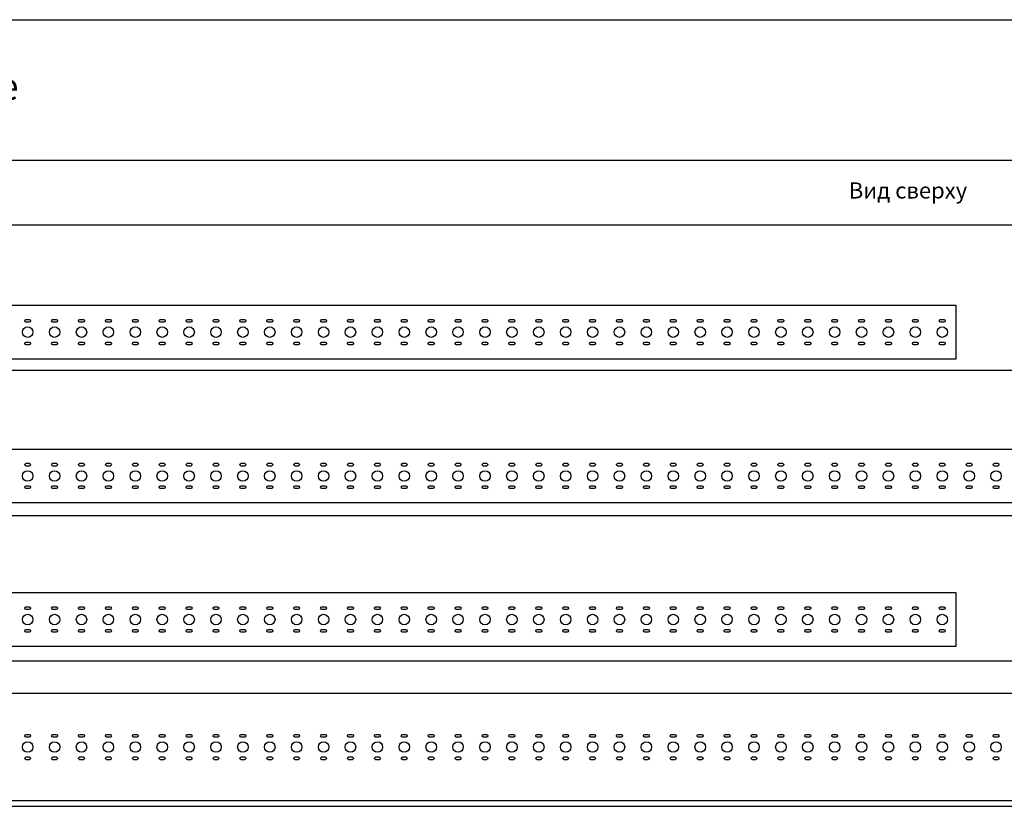
# Model space of a CAD drawing. Units: inches. Extents: x -43874 to 86536, y -5037 to 12624.
# Drawn here: x -38175 to -36345, y 11163 to 12624 of the extents above; entities that cross this region are included whole.
import ezdxf
from ezdxf.enums import TextEntityAlignment as Align

# ---------------------------------------------------------------- set-up
doc = ezdxf.new("R2010")
doc.units = ezdxf.units.IN
doc.header["$MEASUREMENT"] = 0
doc.set_wipeout_variables(frame=1)
doc.layers.get('0').update_dxf_attribs({"plot": 0})
doc.layers.add('_Vergokan_0', color=7, linetype='Continuous', lineweight=30)
doc.layers.add('_Vergokan_0 @ 1', color=7, linetype='Continuous', lineweight=30)
doc.layers.add('_Vergokan_text', color=7, linetype='Continuous')
doc.styles.add('Vergokan', font='simplex.shx', dxfattribs={"width": 0.8, "oblique": 10})

# ---------------------------------------------------------------- blocks, each defined once
blk = doc.blocks.new('*U304')
at = {"layer": '_Vergokan_text', "style": 'Vergokan', "oblique": 10, "width": 0.8, "flags": 8}
blk.add_attdef('АРТИКУЛ', text='', height=30, dxfattribs=at).set_placement((-263.1, 129.7), align=Align.BOTTOM_CENTER)
at = {"color": 0, "lineweight": -2}
blk.add_wipeout([(0, 50), (3000, 50), (3000, -50), (0, -50)], dxfattribs=at).dxf.layer = '_Vergokan_0'
at = {"layer": '_Vergokan_0', "color": 0, "lineweight": -2}
blk.add_lwpolyline([(0, 50), (3000, 50), (3000, -50), (0, -50)], close=True, dxfattribs=at)
for points in [[(1278, 18.5), (1272, 18.5, -1), (1272, 23.5), (1278, 23.5, -1)], [(1328, 18.5), (1322, 18.5, -1), (1322, 23.5), (1328, 23.5, -1)], [(1378, 18.5), (1372, 18.5, -1), (1372, 23.5), (1378, 23.5, -1)], [(1428, 18.5), (1422, 18.5, -1), (1422, 23.5), (1428, 23.5, -1)], [(1478, 18.5), (1472, 18.5, -1), (1472, 23.5), (1478, 23.5, -1)], [(1528, 18.5), (1522, 18.5, -1), (1522, 23.5), (1528, 23.5, -1)], [(1578, 18.5), (1572, 18.5, -1), (1572, 23.5), (1578, 23.5, -1)], [(1628, 18.5), (1622, 18.5, -1), (1622, 23.5), (1628, 23.5, -1)], [(1678, 18.5), (1672, 18.5, -1), (1672, 23.5), (1678, 23.5, -1)], [(1728, 18.5), (1722, 18.5, -1), (1722, 23.5), (1728, 23.5, -1)], [(1778, 18.5), (1772, 18.5, -1), (1772, 23.5), (1778, 23.5, -1)], [(1828, 18.5), (1822, 18.5, -1), (1822, 23.5), (1828, 23.5, -1)], [(1878, 18.5), (1872, 18.5, -1), (1872, 23.5), (1878, 23.5, -1)], [(1928, 18.5), (1922, 18.5, -1), (1922, 23.5), (1928, 23.5, -1)], [(1978, 18.5), (1972, 18.5, -1), (1972, 23.5), (1978, 23.5, -1)], [(2028, 18.5), (2022, 18.5, -1), (2022, 23.5), (2028, 23.5, -1)], [(2078, 18.5), (2072, 18.5, -1), (2072, 23.5), (2078, 23.5, -1)], [(2128, 18.5), (2122, 18.5, -1), (2122, 23.5), (2128, 23.5, -1)], [(2178, 18.5), (2172, 18.5, -1), (2172, 23.5), (2178, 23.5, -1)], [(2228, 18.5), (2222, 18.5, -1), (2222, 23.5), (2228, 23.5, -1)], [(2278, 18.5), (2272, 18.5, -1), (2272, 23.5), (2278, 23.5, -1)], [(2328, 18.5), (2322, 18.5, -1), (2322, 23.5), (2328, 23.5, -1)], [(2378, 18.5), (2372, 18.5, -1), (2372, 23.5), (2378, 23.5, -1)], [(2428, 18.5), (2422, 18.5, -1), (2422, 23.5), (2428, 23.5, -1)], [(2478, 18.5), (2472, 18.5, -1), (2472, 23.5), (2478, 23.5, -1)], [(2528, 18.5), (2522, 18.5, -1), (2522, 23.5), (2528, 23.5, -1)], [(2578, 18.5), (2572, 18.5, -1), (2572, 23.5), (2578, 23.5, -1)], [(2628, 18.5), (2622, 18.5, -1), (2622, 23.5), (2628, 23.5, -1)], [(2678, 18.5), (2672, 18.5, -1), (2672, 23.5), (2678, 23.5, -1)], [(2728, 18.5), (2722, 18.5, -1), (2722, 23.5), (2728, 23.5, -1)], [(2778, 18.5), (2772, 18.5, -1), (2772, 23.5), (2778, 23.5, -1)], [(2828, 18.5), (2822, 18.5, -1), (2822, 23.5), (2828, 23.5, -1)], [(2878, 18.5), (2872, 18.5, -1), (2872, 23.5), (2878, 23.5, -1)], [(2928, 18.5), (2922, 18.5, -1), (2922, 23.5), (2928, 23.5, -1)], [(2978, 18.5), (2972, 18.5, -1), (2972, 23.5), (2978, 23.5, -1)], [(1278, -23.5), (1272, -23.5, -1), (1272, -18.5), (1278, -18.5, -1)], [(1328, -23.5), (1322, -23.5, -1), (1322, -18.5), (1328, -18.5, -1)], [(1378, -23.5), (1372, -23.5, -1), (1372, -18.5), (1378, -18.5, -1)], [(1428, -23.5), (1422, -23.5, -1), (1422, -18.5), (1428, -18.5, -1)], [(1478, -23.5), (1472, -23.5, -1), (1472, -18.5), (1478, -18.5, -1)], [(1528, -23.5), (1522, -23.5, -1), (1522, -18.5), (1528, -18.5, -1)], [(1578, -23.5), (1572, -23.5, -1), (1572, -18.5), (1578, -18.5, -1)], [(1628, -23.5), (1622, -23.5, -1), (1622, -18.5), (1628, -18.5, -1)], [(1678, -23.5), (1672, -23.5, -1), (1672, -18.5), (1678, -18.5, -1)], [(1728, -23.5), (1722, -23.5, -1), (1722, -18.5), (1728, -18.5, -1)], [(1778, -23.5), (1772, -23.5, -1), (1772, -18.5), (1778, -18.5, -1)], [(1828, -23.5), (1822, -23.5, -1), (1822, -18.5), (1828, -18.5, -1)], [(1878, -23.5), (1872, -23.5, -1), (1872, -18.5), (1878, -18.5, -1)], [(1928, -23.5), (1922, -23.5, -1), (1922, -18.5), (1928, -18.5, -1)], [(1978, -23.5), (1972, -23.5, -1), (1972, -18.5), (1978, -18.5, -1)], [(2028, -23.5), (2022, -23.5, -1), (2022, -18.5), (2028, -18.5, -1)], [(2078, -23.5), (2072, -23.5, -1), (2072, -18.5), (2078, -18.5, -1)], [(2128, -23.5), (2122, -23.5, -1), (2122, -18.5), (2128, -18.5, -1)], [(2178, -23.5), (2172, -23.5, -1), (2172, -18.5), (2178, -18.5, -1)], [(2228, -23.5), (2222, -23.5, -1), (2222, -18.5), (2228, -18.5, -1)], [(2278, -23.5), (2272, -23.5, -1), (2272, -18.5), (2278, -18.5, -1)], [(2328, -23.5), (2322, -23.5, -1), (2322, -18.5), (2328, -18.5, -1)], [(2378, -23.5), (2372, -23.5, -1), (2372, -18.5), (2378, -18.5, -1)], [(2428, -23.5), (2422, -23.5, -1), (2422, -18.5), (2428, -18.5, -1)], [(2478, -23.5), (2472, -23.5, -1), (2472, -18.5), (2478, -18.5, -1)], [(2528, -23.5), (2522, -23.5, -1), (2522, -18.5), (2528, -18.5, -1)], [(2578, -23.5), (2572, -23.5, -1), (2572, -18.5), (2578, -18.5, -1)], [(2628, -23.5), (2622, -23.5, -1), (2622, -18.5), (2628, -18.5, -1)], [(2678, -23.5), (2672, -23.5, -1), (2672, -18.5), (2678, -18.5, -1)], [(2728, -23.5), (2722, -23.5, -1), (2722, -18.5), (2728, -18.5, -1)], [(2778, -23.5), (2772, -23.5, -1), (2772, -18.5), (2778, -18.5, -1)], [(2828, -23.5), (2822, -23.5, -1), (2822, -18.5), (2828, -18.5, -1)], [(2878, -23.5), (2872, -23.5, -1), (2872, -18.5), (2878, -18.5, -1)], [(2928, -23.5), (2922, -23.5, -1), (2922, -18.5), (2928, -18.5, -1)], [(2978, -23.5), (2972, -23.5, -1), (2972, -18.5), (2978, -18.5, -1)]]:
    blk.add_lwpolyline(points, format="xyb", close=True, dxfattribs=at)
for centre in [(1275, 0), (1325, 0), (1375, 0), (1425, 0), (1475, 0), (1525, 0), (1575, 0), (1625, 0), (1675, 0), (1725, 0), (1775, 0), (1825, 0), (1875, 0), (1925, 0), (1975, 0), (2025, 0), (2075, 0), (2125, 0), (2175, 0), (2225, 0), (2275, 0), (2325, 0), (2375, 0), (2425, 0), (2475, 0), (2525, 0), (2575, 0), (2625, 0), (2675, 0), (2725, 0), (2775, 0), (2825, 0), (2875, 0), (2925, 0), (2975, 0)]:
    blk.add_circle(centre, 9.75, dxfattribs=at)
at = {"layer": '_Vergokan_text', "style": 'Vergokan', "oblique": 10, "width": 0.8, "flags": 9}
blk.add_attdef('НАИМЕНОВАНИЕ', (0, -50), '', height=0.5, dxfattribs=at)
blk = doc.blocks.new('*U305')
at = {"layer": '_Vergokan_text', "style": 'Vergokan', "oblique": 10, "width": 0.8, "flags": 8}
blk.add_attdef('АРТИКУЛ', text='', height=30, dxfattribs=at).set_placement((-263.1, 137.1), align=Align.BOTTOM_CENTER)
at = {"color": 0, "lineweight": -2}
blk.add_wipeout([(0, 50), (6000, 50), (6000, -50), (0, -50)], dxfattribs=at).dxf.layer = '_Vergokan_0'
at = {"layer": '_Vergokan_0', "color": 0, "lineweight": -2}
blk.add_lwpolyline([(0, 50), (6000, 50), (6000, -50), (0, -50)], close=True, dxfattribs=at)
for points in [[(1278, 18.5), (1272, 18.5, -1), (1272, 23.5), (1278, 23.5, -1)], [(1328, 18.5), (1322, 18.5, -1), (1322, 23.5), (1328, 23.5, -1)], [(1378, 18.5), (1372, 18.5, -1), (1372, 23.5), (1378, 23.5, -1)], [(1428, 18.5), (1422, 18.5, -1), (1422, 23.5), (1428, 23.5, -1)], [(1478, 18.5), (1472, 18.5, -1), (1472, 23.5), (1478, 23.5, -1)], [(1528, 18.5), (1522, 18.5, -1), (1522, 23.5), (1528, 23.5, -1)], [(1578, 18.5), (1572, 18.5, -1), (1572, 23.5), (1578, 23.5, -1)], [(1628, 18.5), (1622, 18.5, -1), (1622, 23.5), (1628, 23.5, -1)], [(1678, 18.5), (1672, 18.5, -1), (1672, 23.5), (1678, 23.5, -1)], [(1728, 18.5), (1722, 18.5, -1), (1722, 23.5), (1728, 23.5, -1)], [(1778, 18.5), (1772, 18.5, -1), (1772, 23.5), (1778, 23.5, -1)], [(1828, 18.5), (1822, 18.5, -1), (1822, 23.5), (1828, 23.5, -1)], [(1878, 18.5), (1872, 18.5, -1), (1872, 23.5), (1878, 23.5, -1)], [(1928, 18.5), (1922, 18.5, -1), (1922, 23.5), (1928, 23.5, -1)], [(1978, 18.5), (1972, 18.5, -1), (1972, 23.5), (1978, 23.5, -1)], [(2028, 18.5), (2022, 18.5, -1), (2022, 23.5), (2028, 23.5, -1)], [(2078, 18.5), (2072, 18.5, -1), (2072, 23.5), (2078, 23.5, -1)], [(2128, 18.5), (2122, 18.5, -1), (2122, 23.5), (2128, 23.5, -1)], [(2178, 18.5), (2172, 18.5, -1), (2172, 23.5), (2178, 23.5, -1)], [(2228, 18.5), (2222, 18.5, -1), (2222, 23.5), (2228, 23.5, -1)], [(2278, 18.5), (2272, 18.5, -1), (2272, 23.5), (2278, 23.5, -1)], [(2328, 18.5), (2322, 18.5, -1), (2322, 23.5), (2328, 23.5, -1)], [(2378, 18.5), (2372, 18.5, -1), (2372, 23.5), (2378, 23.5, -1)], [(2428, 18.5), (2422, 18.5, -1), (2422, 23.5), (2428, 23.5, -1)], [(2478, 18.5), (2472, 18.5, -1), (2472, 23.5), (2478, 23.5, -1)], [(2528, 18.5), (2522, 18.5, -1), (2522, 23.5), (2528, 23.5, -1)], [(2578, 18.5), (2572, 18.5, -1), (2572, 23.5), (2578, 23.5, -1)], [(2628, 18.5), (2622, 18.5, -1), (2622, 23.5), (2628, 23.5, -1)], [(2678, 18.5), (2672, 18.5, -1), (2672, 23.5), (2678, 23.5, -1)], [(2728, 18.5), (2722, 18.5, -1), (2722, 23.5), (2728, 23.5, -1)], [(2778, 18.5), (2772, 18.5, -1), (2772, 23.5), (2778, 23.5, -1)], [(2828, 18.5), (2822, 18.5, -1), (2822, 23.5), (2828, 23.5, -1)], [(2878, 18.5), (2872, 18.5, -1), (2872, 23.5), (2878, 23.5, -1)], [(2928, 18.5), (2922, 18.5, -1), (2922, 23.5), (2928, 23.5, -1)], [(2978, 18.5), (2972, 18.5, -1), (2972, 23.5), (2978, 23.5, -1)], [(3028, 18.5), (3022, 18.5, -1), (3022, 23.5), (3028, 23.5, -1)], [(3078, 18.5), (3072, 18.5, -1), (3072, 23.5), (3078, 23.5, -1)], [(1278, -23.5), (1272, -23.5, -1), (1272, -18.5), (1278, -18.5, -1)], [(1328, -23.5), (1322, -23.5, -1), (1322, -18.5), (1328, -18.5, -1)], [(1378, -23.5), (1372, -23.5, -1), (1372, -18.5), (1378, -18.5, -1)], [(1428, -23.5), (1422, -23.5, -1), (1422, -18.5), (1428, -18.5, -1)], [(1478, -23.5), (1472, -23.5, -1), (1472, -18.5), (1478, -18.5, -1)], [(1528, -23.5), (1522, -23.5, -1), (1522, -18.5), (1528, -18.5, -1)], [(1578, -23.5), (1572, -23.5, -1), (1572, -18.5), (1578, -18.5, -1)], [(1628, -23.5), (1622, -23.5, -1), (1622, -18.5), (1628, -18.5, -1)], [(1678, -23.5), (1672, -23.5, -1), (1672, -18.5), (1678, -18.5, -1)], [(1728, -23.5), (1722, -23.5, -1), (1722, -18.5), (1728, -18.5, -1)], [(1778, -23.5), (1772, -23.5, -1), (1772, -18.5), (1778, -18.5, -1)], [(1828, -23.5), (1822, -23.5, -1), (1822, -18.5), (1828, -18.5, -1)], [(1878, -23.5), (1872, -23.5, -1), (1872, -18.5), (1878, -18.5, -1)], [(1928, -23.5), (1922, -23.5, -1), (1922, -18.5), (1928, -18.5, -1)], [(1978, -23.5), (1972, -23.5, -1), (1972, -18.5), (1978, -18.5, -1)], [(2028, -23.5), (2022, -23.5, -1), (2022, -18.5), (2028, -18.5, -1)], [(2078, -23.5), (2072, -23.5, -1), (2072, -18.5), (2078, -18.5, -1)], [(2128, -23.5), (2122, -23.5, -1), (2122, -18.5), (2128, -18.5, -1)], [(2178, -23.5), (2172, -23.5, -1), (2172, -18.5), (2178, -18.5, -1)], [(2228, -23.5), (2222, -23.5, -1), (2222, -18.5), (2228, -18.5, -1)], [(2278, -23.5), (2272, -23.5, -1), (2272, -18.5), (2278, -18.5, -1)], [(2328, -23.5), (2322, -23.5, -1), (2322, -18.5), (2328, -18.5, -1)], [(2378, -23.5), (2372, -23.5, -1), (2372, -18.5), (2378, -18.5, -1)], [(2428, -23.5), (2422, -23.5, -1), (2422, -18.5), (2428, -18.5, -1)], [(2478, -23.5), (2472, -23.5, -1), (2472, -18.5), (2478, -18.5, -1)], [(2528, -23.5), (2522, -23.5, -1), (2522, -18.5), (2528, -18.5, -1)], [(2578, -23.5), (2572, -23.5, -1), (2572, -18.5), (2578, -18.5, -1)], [(2628, -23.5), (2622, -23.5, -1), (2622, -18.5), (2628, -18.5, -1)], [(2678, -23.5), (2672, -23.5, -1), (2672, -18.5), (2678, -18.5, -1)], [(2728, -23.5), (2722, -23.5, -1), (2722, -18.5), (2728, -18.5, -1)], [(2778, -23.5), (2772, -23.5, -1), (2772, -18.5), (2778, -18.5, -1)], [(2828, -23.5), (2822, -23.5, -1), (2822, -18.5), (2828, -18.5, -1)], [(2878, -23.5), (2872, -23.5, -1), (2872, -18.5), (2878, -18.5, -1)], [(2928, -23.5), (2922, -23.5, -1), (2922, -18.5), (2928, -18.5, -1)], [(2978, -23.5), (2972, -23.5, -1), (2972, -18.5), (2978, -18.5, -1)], [(3028, -23.5), (3022, -23.5, -1), (3022, -18.5), (3028, -18.5, -1)], [(3078, -23.5), (3072, -23.5, -1), (3072, -18.5), (3078, -18.5, -1)]]:
    blk.add_lwpolyline(points, format="xyb", close=True, dxfattribs=at)
for centre in [(1275, 0), (1325, 0), (1375, 0), (1425, 0), (1475, 0), (1525, 0), (1575, 0), (1625, 0), (1675, 0), (1725, 0), (1775, 0), (1825, 0), (1875, 0), (1925, 0), (1975, 0), (2025, 0), (2075, 0), (2125, 0), (2175, 0), (2225, 0), (2275, 0), (2325, 0), (2375, 0), (2425, 0), (2475, 0), (2525, 0), (2575, 0), (2625, 0), (2675, 0), (2725, 0), (2775, 0), (2825, 0), (2875, 0), (2925, 0), (2975, 0), (3025, 0), (3075, 0)]:
    blk.add_circle(centre, 9.75, dxfattribs=at)
at = {"layer": '_Vergokan_text', "style": 'Vergokan', "oblique": 10, "width": 0.8, "flags": 9}
blk.add_attdef('НАИМЕНОВАНИЕ', (0, -50), '', height=0.5, dxfattribs=at)
blk = doc.blocks.new('*U306')
at = {"layer": '_Vergokan_text', "style": 'Vergokan', "oblique": 10, "width": 0.8, "flags": 8}
blk.add_attdef('АРТИКУЛ', text='', height=30, dxfattribs=at).set_placement((-263.1, 144.4), align=Align.CENTER)
at = {"color": 0, "lineweight": -2}
blk.add_wipeout([(0, 50), (3000, 50), (3000, -50), (0, -50)], dxfattribs=at).dxf.layer = '_Vergokan_0'
at = {"layer": '_Vergokan_0', "color": 0, "lineweight": -2}
blk.add_lwpolyline([(0, 50), (3000, 50), (3000, -50), (0, -50)], close=True, dxfattribs=at)
for points in [[(1278, 18.5), (1272, 18.5, -1), (1272, 23.5), (1278, 23.5, -1)], [(1328, 18.5), (1322, 18.5, -1), (1322, 23.5), (1328, 23.5, -1)], [(1378, 18.5), (1372, 18.5, -1), (1372, 23.5), (1378, 23.5, -1)], [(1428, 18.5), (1422, 18.5, -1), (1422, 23.5), (1428, 23.5, -1)], [(1478, 18.5), (1472, 18.5, -1), (1472, 23.5), (1478, 23.5, -1)], [(1528, 18.5), (1522, 18.5, -1), (1522, 23.5), (1528, 23.5, -1)], [(1578, 18.5), (1572, 18.5, -1), (1572, 23.5), (1578, 23.5, -1)], [(1628, 18.5), (1622, 18.5, -1), (1622, 23.5), (1628, 23.5, -1)], [(1678, 18.5), (1672, 18.5, -1), (1672, 23.5), (1678, 23.5, -1)], [(1728, 18.5), (1722, 18.5, -1), (1722, 23.5), (1728, 23.5, -1)], [(1778, 18.5), (1772, 18.5, -1), (1772, 23.5), (1778, 23.5, -1)], [(1828, 18.5), (1822, 18.5, -1), (1822, 23.5), (1828, 23.5, -1)], [(1878, 18.5), (1872, 18.5, -1), (1872, 23.5), (1878, 23.5, -1)], [(1928, 18.5), (1922, 18.5, -1), (1922, 23.5), (1928, 23.5, -1)], [(1978, 18.5), (1972, 18.5, -1), (1972, 23.5), (1978, 23.5, -1)], [(2028, 18.5), (2022, 18.5, -1), (2022, 23.5), (2028, 23.5, -1)], [(2078, 18.5), (2072, 18.5, -1), (2072, 23.5), (2078, 23.5, -1)], [(2128, 18.5), (2122, 18.5, -1), (2122, 23.5), (2128, 23.5, -1)], [(2178, 18.5), (2172, 18.5, -1), (2172, 23.5), (2178, 23.5, -1)], [(2228, 18.5), (2222, 18.5, -1), (2222, 23.5), (2228, 23.5, -1)], [(2278, 18.5), (2272, 18.5, -1), (2272, 23.5), (2278, 23.5, -1)], [(2328, 18.5), (2322, 18.5, -1), (2322, 23.5), (2328, 23.5, -1)], [(2378, 18.5), (2372, 18.5, -1), (2372, 23.5), (2378, 23.5, -1)], [(2428, 18.5), (2422, 18.5, -1), (2422, 23.5), (2428, 23.5, -1)], [(2478, 18.5), (2472, 18.5, -1), (2472, 23.5), (2478, 23.5, -1)], [(2528, 18.5), (2522, 18.5, -1), (2522, 23.5), (2528, 23.5, -1)], [(2578, 18.5), (2572, 18.5, -1), (2572, 23.5), (2578, 23.5, -1)], [(2628, 18.5), (2622, 18.5, -1), (2622, 23.5), (2628, 23.5, -1)], [(2678, 18.5), (2672, 18.5, -1), (2672, 23.5), (2678, 23.5, -1)], [(2728, 18.5), (2722, 18.5, -1), (2722, 23.5), (2728, 23.5, -1)], [(2778, 18.5), (2772, 18.5, -1), (2772, 23.5), (2778, 23.5, -1)], [(2828, 18.5), (2822, 18.5, -1), (2822, 23.5), (2828, 23.5, -1)], [(2878, 18.5), (2872, 18.5, -1), (2872, 23.5), (2878, 23.5, -1)], [(2928, 18.5), (2922, 18.5, -1), (2922, 23.5), (2928, 23.5, -1)], [(2978, 18.5), (2972, 18.5, -1), (2972, 23.5), (2978, 23.5, -1)], [(1278, -23.5), (1272, -23.5, -1), (1272, -18.5), (1278, -18.5, -1)], [(1328, -23.5), (1322, -23.5, -1), (1322, -18.5), (1328, -18.5, -1)], [(1378, -23.5), (1372, -23.5, -1), (1372, -18.5), (1378, -18.5, -1)], [(1428, -23.5), (1422, -23.5, -1), (1422, -18.5), (1428, -18.5, -1)], [(1478, -23.5), (1472, -23.5, -1), (1472, -18.5), (1478, -18.5, -1)], [(1528, -23.5), (1522, -23.5, -1), (1522, -18.5), (1528, -18.5, -1)], [(1578, -23.5), (1572, -23.5, -1), (1572, -18.5), (1578, -18.5, -1)], [(1628, -23.5), (1622, -23.5, -1), (1622, -18.5), (1628, -18.5, -1)], [(1678, -23.5), (1672, -23.5, -1), (1672, -18.5), (1678, -18.5, -1)], [(1728, -23.5), (1722, -23.5, -1), (1722, -18.5), (1728, -18.5, -1)], [(1778, -23.5), (1772, -23.5, -1), (1772, -18.5), (1778, -18.5, -1)], [(1828, -23.5), (1822, -23.5, -1), (1822, -18.5), (1828, -18.5, -1)], [(1878, -23.5), (1872, -23.5, -1), (1872, -18.5), (1878, -18.5, -1)], [(1928, -23.5), (1922, -23.5, -1), (1922, -18.5), (1928, -18.5, -1)], [(1978, -23.5), (1972, -23.5, -1), (1972, -18.5), (1978, -18.5, -1)], [(2028, -23.5), (2022, -23.5, -1), (2022, -18.5), (2028, -18.5, -1)], [(2078, -23.5), (2072, -23.5, -1), (2072, -18.5), (2078, -18.5, -1)], [(2128, -23.5), (2122, -23.5, -1), (2122, -18.5), (2128, -18.5, -1)], [(2178, -23.5), (2172, -23.5, -1), (2172, -18.5), (2178, -18.5, -1)], [(2228, -23.5), (2222, -23.5, -1), (2222, -18.5), (2228, -18.5, -1)], [(2278, -23.5), (2272, -23.5, -1), (2272, -18.5), (2278, -18.5, -1)], [(2328, -23.5), (2322, -23.5, -1), (2322, -18.5), (2328, -18.5, -1)], [(2378, -23.5), (2372, -23.5, -1), (2372, -18.5), (2378, -18.5, -1)], [(2428, -23.5), (2422, -23.5, -1), (2422, -18.5), (2428, -18.5, -1)], [(2478, -23.5), (2472, -23.5, -1), (2472, -18.5), (2478, -18.5, -1)], [(2528, -23.5), (2522, -23.5, -1), (2522, -18.5), (2528, -18.5, -1)], [(2578, -23.5), (2572, -23.5, -1), (2572, -18.5), (2578, -18.5, -1)], [(2628, -23.5), (2622, -23.5, -1), (2622, -18.5), (2628, -18.5, -1)], [(2678, -23.5), (2672, -23.5, -1), (2672, -18.5), (2678, -18.5, -1)], [(2728, -23.5), (2722, -23.5, -1), (2722, -18.5), (2728, -18.5, -1)], [(2778, -23.5), (2772, -23.5, -1), (2772, -18.5), (2778, -18.5, -1)], [(2828, -23.5), (2822, -23.5, -1), (2822, -18.5), (2828, -18.5, -1)], [(2878, -23.5), (2872, -23.5, -1), (2872, -18.5), (2878, -18.5, -1)], [(2928, -23.5), (2922, -23.5, -1), (2922, -18.5), (2928, -18.5, -1)], [(2978, -23.5), (2972, -23.5, -1), (2972, -18.5), (2978, -18.5, -1)]]:
    blk.add_lwpolyline(points, format="xyb", close=True, dxfattribs=at)
for centre in [(1275, 0), (1325, 0), (1375, 0), (1425, 0), (1475, 0), (1525, 0), (1575, 0), (1625, 0), (1675, 0), (1725, 0), (1775, 0), (1825, 0), (1875, 0), (1925, 0), (1975, 0), (2025, 0), (2075, 0), (2125, 0), (2175, 0), (2225, 0), (2275, 0), (2325, 0), (2375, 0), (2425, 0), (2475, 0), (2525, 0), (2575, 0), (2625, 0), (2675, 0), (2725, 0), (2775, 0), (2825, 0), (2875, 0), (2925, 0), (2975, 0)]:
    blk.add_circle(centre, 9.75, dxfattribs=at)
at = {"layer": '_Vergokan_text', "style": 'Vergokan', "oblique": 10, "width": 0.8, "flags": 9}
blk.add_attdef('НАИМЕНОВАНИЕ', (0, -50), '', height=0.5, dxfattribs=at)
blk = doc.blocks.new('*U307')
at = {"layer": '_Vergokan_text', "style": 'Vergokan', "oblique": 10, "width": 0.8, "flags": 8}
blk.add_attdef('АРТИКУЛ', text='', height=30, dxfattribs=at).set_placement((-283.3, 93.1), align=Align.BOTTOM_CENTER)
at = {"color": 0, "lineweight": -2}
blk.add_wipeout([(0, 100), (6000, 100), (6000, -100), (0, -100)], dxfattribs=at).dxf.layer = '_Vergokan_0'
at = {"layer": '_Vergokan_0', "color": 0, "lineweight": -2}
blk.add_lwpolyline([(0, 100), (6000, 100), (6000, -100), (0, -100)], close=True, dxfattribs=at)
for points in [[(1278, 18.5), (1272, 18.5, -1), (1272, 23.5), (1278, 23.5, -1)], [(1328, 18.5), (1322, 18.5, -1), (1322, 23.5), (1328, 23.5, -1)], [(1378, 18.5), (1372, 18.5, -1), (1372, 23.5), (1378, 23.5, -1)], [(1428, 18.5), (1422, 18.5, -1), (1422, 23.5), (1428, 23.5, -1)], [(1478, 18.5), (1472, 18.5, -1), (1472, 23.5), (1478, 23.5, -1)], [(1528, 18.5), (1522, 18.5, -1), (1522, 23.5), (1528, 23.5, -1)], [(1578, 18.5), (1572, 18.5, -1), (1572, 23.5), (1578, 23.5, -1)], [(1628, 18.5), (1622, 18.5, -1), (1622, 23.5), (1628, 23.5, -1)], [(1678, 18.5), (1672, 18.5, -1), (1672, 23.5), (1678, 23.5, -1)], [(1728, 18.5), (1722, 18.5, -1), (1722, 23.5), (1728, 23.5, -1)], [(1778, 18.5), (1772, 18.5, -1), (1772, 23.5), (1778, 23.5, -1)], [(1828, 18.5), (1822, 18.5, -1), (1822, 23.5), (1828, 23.5, -1)], [(1878, 18.5), (1872, 18.5, -1), (1872, 23.5), (1878, 23.5, -1)], [(1928, 18.5), (1922, 18.5, -1), (1922, 23.5), (1928, 23.5, -1)], [(1978, 18.5), (1972, 18.5, -1), (1972, 23.5), (1978, 23.5, -1)], [(2028, 18.5), (2022, 18.5, -1), (2022, 23.5), (2028, 23.5, -1)], [(2078, 18.5), (2072, 18.5, -1), (2072, 23.5), (2078, 23.5, -1)], [(2128, 18.5), (2122, 18.5, -1), (2122, 23.5), (2128, 23.5, -1)], [(2178, 18.5), (2172, 18.5, -1), (2172, 23.5), (2178, 23.5, -1)], [(2228, 18.5), (2222, 18.5, -1), (2222, 23.5), (2228, 23.5, -1)], [(2278, 18.5), (2272, 18.5, -1), (2272, 23.5), (2278, 23.5, -1)], [(2328, 18.5), (2322, 18.5, -1), (2322, 23.5), (2328, 23.5, -1)], [(2378, 18.5), (2372, 18.5, -1), (2372, 23.5), (2378, 23.5, -1)], [(2428, 18.5), (2422, 18.5, -1), (2422, 23.5), (2428, 23.5, -1)], [(2478, 18.5), (2472, 18.5, -1), (2472, 23.5), (2478, 23.5, -1)], [(2528, 18.5), (2522, 18.5, -1), (2522, 23.5), (2528, 23.5, -1)], [(2578, 18.5), (2572, 18.5, -1), (2572, 23.5), (2578, 23.5, -1)], [(2628, 18.5), (2622, 18.5, -1), (2622, 23.5), (2628, 23.5, -1)], [(2678, 18.5), (2672, 18.5, -1), (2672, 23.5), (2678, 23.5, -1)], [(2728, 18.5), (2722, 18.5, -1), (2722, 23.5), (2728, 23.5, -1)], [(2778, 18.5), (2772, 18.5, -1), (2772, 23.5), (2778, 23.5, -1)], [(2828, 18.5), (2822, 18.5, -1), (2822, 23.5), (2828, 23.5, -1)], [(2878, 18.5), (2872, 18.5, -1), (2872, 23.5), (2878, 23.5, -1)], [(2928, 18.5), (2922, 18.5, -1), (2922, 23.5), (2928, 23.5, -1)], [(2978, 18.5), (2972, 18.5, -1), (2972, 23.5), (2978, 23.5, -1)], [(3028, 18.5), (3022, 18.5, -1), (3022, 23.5), (3028, 23.5, -1)], [(3078, 18.5), (3072, 18.5, -1), (3072, 23.5), (3078, 23.5, -1)], [(1278, -23.5), (1272, -23.5, -1), (1272, -18.5), (1278, -18.5, -1)], [(1328, -23.5), (1322, -23.5, -1), (1322, -18.5), (1328, -18.5, -1)], [(1378, -23.5), (1372, -23.5, -1), (1372, -18.5), (1378, -18.5, -1)], [(1428, -23.5), (1422, -23.5, -1), (1422, -18.5), (1428, -18.5, -1)], [(1478, -23.5), (1472, -23.5, -1), (1472, -18.5), (1478, -18.5, -1)], [(1528, -23.5), (1522, -23.5, -1), (1522, -18.5), (1528, -18.5, -1)], [(1578, -23.5), (1572, -23.5, -1), (1572, -18.5), (1578, -18.5, -1)], [(1628, -23.5), (1622, -23.5, -1), (1622, -18.5), (1628, -18.5, -1)], [(1678, -23.5), (1672, -23.5, -1), (1672, -18.5), (1678, -18.5, -1)], [(1728, -23.5), (1722, -23.5, -1), (1722, -18.5), (1728, -18.5, -1)], [(1778, -23.5), (1772, -23.5, -1), (1772, -18.5), (1778, -18.5, -1)], [(1828, -23.5), (1822, -23.5, -1), (1822, -18.5), (1828, -18.5, -1)], [(1878, -23.5), (1872, -23.5, -1), (1872, -18.5), (1878, -18.5, -1)], [(1928, -23.5), (1922, -23.5, -1), (1922, -18.5), (1928, -18.5, -1)], [(1978, -23.5), (1972, -23.5, -1), (1972, -18.5), (1978, -18.5, -1)], [(2028, -23.5), (2022, -23.5, -1), (2022, -18.5), (2028, -18.5, -1)], [(2078, -23.5), (2072, -23.5, -1), (2072, -18.5), (2078, -18.5, -1)], [(2128, -23.5), (2122, -23.5, -1), (2122, -18.5), (2128, -18.5, -1)], [(2178, -23.5), (2172, -23.5, -1), (2172, -18.5), (2178, -18.5, -1)], [(2228, -23.5), (2222, -23.5, -1), (2222, -18.5), (2228, -18.5, -1)], [(2278, -23.5), (2272, -23.5, -1), (2272, -18.5), (2278, -18.5, -1)], [(2328, -23.5), (2322, -23.5, -1), (2322, -18.5), (2328, -18.5, -1)], [(2378, -23.5), (2372, -23.5, -1), (2372, -18.5), (2378, -18.5, -1)], [(2428, -23.5), (2422, -23.5, -1), (2422, -18.5), (2428, -18.5, -1)], [(2478, -23.5), (2472, -23.5, -1), (2472, -18.5), (2478, -18.5, -1)], [(2528, -23.5), (2522, -23.5, -1), (2522, -18.5), (2528, -18.5, -1)], [(2578, -23.5), (2572, -23.5, -1), (2572, -18.5), (2578, -18.5, -1)], [(2628, -23.5), (2622, -23.5, -1), (2622, -18.5), (2628, -18.5, -1)], [(2678, -23.5), (2672, -23.5, -1), (2672, -18.5), (2678, -18.5, -1)], [(2728, -23.5), (2722, -23.5, -1), (2722, -18.5), (2728, -18.5, -1)], [(2778, -23.5), (2772, -23.5, -1), (2772, -18.5), (2778, -18.5, -1)], [(2828, -23.5), (2822, -23.5, -1), (2822, -18.5), (2828, -18.5, -1)], [(2878, -23.5), (2872, -23.5, -1), (2872, -18.5), (2878, -18.5, -1)], [(2928, -23.5), (2922, -23.5, -1), (2922, -18.5), (2928, -18.5, -1)], [(2978, -23.5), (2972, -23.5, -1), (2972, -18.5), (2978, -18.5, -1)], [(3028, -23.5), (3022, -23.5, -1), (3022, -18.5), (3028, -18.5, -1)], [(3078, -23.5), (3072, -23.5, -1), (3072, -18.5), (3078, -18.5, -1)]]:
    blk.add_lwpolyline(points, format="xyb", close=True, dxfattribs=at)
for centre in [(1275, 0), (1325, 0), (1375, 0), (1425, 0), (1475, 0), (1525, 0), (1575, 0), (1625, 0), (1675, 0), (1725, 0), (1775, 0), (1825, 0), (1875, 0), (1925, 0), (1975, 0), (2025, 0), (2075, 0), (2125, 0), (2175, 0), (2225, 0), (2275, 0), (2325, 0), (2375, 0), (2425, 0), (2475, 0), (2525, 0), (2575, 0), (2625, 0), (2675, 0), (2725, 0), (2775, 0), (2825, 0), (2875, 0), (2925, 0), (2975, 0), (3025, 0), (3075, 0)]:
    blk.add_circle(centre, 9.75, dxfattribs=at)
at = {"layer": '_Vergokan_text', "style": 'Vergokan', "oblique": 10, "width": 0.8, "flags": 9}
blk.add_attdef('НАИМЕНОВАНИЕ', (0, -100), '', height=0.5, dxfattribs=at)
blk = doc.blocks.new('*T71')
at = {"layer": '_Vergokan_text', "color": 0, "linetype": 'ByBlock', "lineweight": -2, "transparency": 16777216}
for p, q in [((0, 0), (10850, 0)), ((0, 0), (0, -12441.1)), ((10850, 0), (10850, -12441.1)), ((0, -261.1), (10850, -261.1)), ((150, -261.1), (150, -12441.1)), ((850, -261.1), (850, -12441.1)), ((1150, -261.1), (1150, -12441.1)), ((2050, -261.1), (2050, -12441.1)), ((2950, -261.1), (2950, -12441.1)), ((3850, -261.1), (3850, -12441.1)), ((0, -381.1), (10850, -381.1)), ((0, -651.1), (10850, -651.1)), ((0, -921.1), (10850, -921.1)), ((0, -1191.1), (10850, -1191.1)), ((0, -1461.1), (10850, -1461.1)), ((0, -1731.1), (10850, -1731.1)), ((0, -2001.1), (10850, -2001.1)), ((0, -2271.1), (10850, -2271.1)), ((0, -2541.1), (10850, -2541.1)), ((0, -2811.1), (10850, -2811.1)), ((0, -3081.1), (10850, -3081.1)), ((0, -3351.1), (10850, -3351.1)), ((0, -3701.1), (10850, -3701.1)), ((0, -4051.1), (10850, -4051.1)), ((0, -4401.1), (10850, -4401.1)), ((0, -4751.1), (10850, -4751.1)), ((0, -5101.1), (10850, -5101.1)), ((0, -5451.1), (10850, -5451.1)), ((0, -6001.1), (10850, -6001.1)), ((0, -6551.1), (10850, -6551.1)), ((0, -7101.1), (10850, -7101.1)), ((0, -7651.1), (10850, -7651.1)), ((0, -8201.1), (10850, -8201.1)), ((0, -8751.1), (10850, -8751.1)), ((0, -9301.1), (10850, -9301.1)), ((0, -9851.1), (10850, -9851.1)), ((0, -10221.1), (10850, -10221.1)), ((0, -10591.1), (10850, -10591.1)), ((0, -10961.1), (10850, -10961.1)), ((0, -11331.1), (10850, -11331.1)), ((0, -11701.1), (10850, -11701.1)), ((0, -12071.1), (10850, -12071.1)), ((0, -12441.1), (10850, -12441.1))]:
    blk.add_line(p, q, dxfattribs=at)
at = {"layer": '_Vergokan_text', "color": 0, "transparency": 16777216, "style": 'Vergokan'}
for s, insert, char_height, width, attachment_point in [('Лотки листовые', (5425, -130.6), 50, 10848.8, 5), ('{\\fArial|b0|i0|c204|p34;№}', (75, -321.1), 30, 148.8, 5), ('Наименование', (500, -321.1), 30, 698.8, 5), ('Артикул', (1000, -321.1), 30, 298.8, 5), ('Вид спереди', (1600, -321.1), 30, 898.8, 5), ('Вид сбоку', (2500, -321.1), 30, 898.8, 5), ('Вид сзади', (3400, -321.1), 30, 898.8, 5), ('Вид сверху', (7350, -321.1), 30, 6998.8, 5), ('1', (75, -391.1), 30, 110, 2), ('Лоток перфорированный с телескопическими концами, длина 3000 мм', (170, -391.1), 30, 660, 1), ('KBSI35\\PKBSI60', (1000, -391.1), 30, 260, 2), ('Лоток перфорированный с телескопическими концами, длина 6000 мм', (170, -661.1), 30, 660, 1), ('2', (75, -661.1), 30, 110, 2), ('KBSI60.6', (1000, -661.1), 30, 260, 2), ('3', (75, -931.1), 30, 110, 2), ('Лоток перфорированный, длина 3000 мм', (170, -931.1), 30, 660, 1), ('KBS35\\PKBS60\\PKBS85\\PKBS110', (1000, -931.1), 30, 260, 2), ('4', (75, -1201.1), 30, 110, 2), ('Лоток перфорированный, длина 6000 мм', (170, -1201.1), 30, 660, 1), ('KBS110.6', (1000, -1201.1), 30, 260, 2), ('5', (75, -1471.1), 30, 110, 2), ('Лоток неперфорированный с телескопическими концами, длина 3000 мм', (170, -1471.1), 30, 660, 1), ('KGI60', (1000, -1471.1), 30, 260, 2), ('Лоток неперфорированный, длина 3000 мм', (170, -1741.1), 30, 660, 1), ('6', (75, -1741.1), 30, 110, 2), ('KG60\\PKG85\\PKG110', (1000, -1741.1), 30, 260, 2), ('7', (75, -2011.1), 30, 110, 2), ('Лоток для промыщленного монтажа с телескопическими концами, длина 3000 мм', (170, -2011.1), 30, 660, 1), ('KBSMI60', (1000, -2011.1), 30, 260, 2), ('8', (75, -2281.1), 30, 110, 2), ('Лоток для промыщленного монтажа, длина 3000 мм', (170, -2281.1), 30, 660, 1), ('KBSM60', (1000, -2281.1), 30, 260, 2), ('9', (75, -2551.1), 30, 110, 2), ('Лоток неперфорированный с вмонтированным разделителем, с телескопическими концами, длина 3000 мм', (170, -2551.1), 30, 660, 1), ('KGI60S', (1000, -2551.1), 30, 260, 2), ('Лоток неперфорированный с вмонтированным разделителем, длина 3000 мм', (170, -2821.1), 30, 660, 1), ('10', (75, -2821.1), 30, 110, 2), ('KG110S', (1000, -2821.1), 30, 260, 2), ('11', (75, -3091.1), 30, 110, 2), ('Крышка листового лотка, длина 2000 (3000) мм', (170, -3091.1), 30, 660, 1), ('D', (1000, -3091.1), 30, 260, 2), ('12', (75, -3361.1), 30, 110, 2), ('Угол горизонтальный', (170, -3361.1), 30, 660, 1), ('B90', (1000, -3361.1), 30, 260, 2), ('13', (75, -3711.1), 30, 110, 2), ('Крышка угла горизонтального', (170, -3711.1), 30, 660, 1), ('DB90', (1000, -3711.1), 30, 260, 2), ('14', (75, -4061.1), 30, 110, 2), ('Ответвитель Т-образный', (170, -4061.1), 30, 660, 1), ('T', (1000, -4061.1), 30, 260, 2), ('Крышка ответвителя Т-образного', (170, -4411.1), 30, 660, 1), ('15', (75, -4411.1), 30, 110, 2), ('DT', (1000, -4411.1), 30, 260, 2), ('Ответвитель горизонтальный', (170, -4761.1), 30, 660, 1), ('16', (75, -4761.1), 30, 110, 2), ('AS', (1000, -4761.1), 30, 260, 2), ('17', (75, -5111.1), 30, 110, 2), ('Крышка ответвиеля горизонтального', (170, -5111.1), 30, 660, 1), ('DAS', (1000, -5111.1), 30, 260, 2), ('18', (75, -5461.1), 30, 110, 2), ('Ответвитель Х-образный', (170, -5461.1), 30, 660, 1), ('KR', (1000, -5461.1), 30, 260, 2), ('19', (75, -6011.1), 30, 110, 2), ('Крышка ответвителя Х-образного', (170, -6011.1), 30, 660, 1), ('DKR', (1000, -6011.1), 30, 260, 2), ('20', (75, -6561.1), 30, 110, 2), ('Угол вертикальный внутренний', (170, -6561.1), 30, 660, 1), ('SB90', (1000, -6561.1), 30, 260, 2), ('21', (75, -7111.1), 30, 110, 2), ('Угол вертикальный внутренний быстрого соединения', (170, -7111.1), 30, 660, 1), ('SBCL90', (1000, -7111.1), 30, 260, 2), ('22', (75, -7661.1), 30, 110, 2), ('Крышка угла вертикального внутреннего', (170, -7661.1), 30, 660, 1), ('DSB90', (1000, -7661.1), 30, 260, 2), ('23', (75, -8211.1), 30, 110, 2), ('Угол вертикальный внешний', (170, -8211.1), 30, 660, 1), ('VB90', (1000, -8211.1), 30, 260, 2), ('24', (75, -8761.1), 30, 110, 2), ('Угол вертикальный внешний быстрого соединения', (170, -8761.1), 30, 660, 1), ('VBCL90', (1000, -8761.1), 30, 260, 2), ('25', (75, -9311.1), 30, 110, 2), ('Крышка угла вертикального внешнего', (170, -9311.1), 30, 660, 1), ('DVB90', (1000, -9311.1), 30, 260, 2), ('26', (75, -9861.1), 30, 110, 2), ('Соединитель шарнирный', (170, -9861.1), 30, 660, 1), ('DS', (1000, -9861.1), 30, 260, 2), ('27', (75, -10231.1), 30, 110, 2), ('Соединитель прямой/угловой', (170, -10231.1), 30, 660, 1), ('V', (1000, -10231.1), 30, 260, 2), ('28', (75, -10601.1), 30, 110, 2), ('Ответвитель универсальный', (170, -10601.1), 30, 660, 1), ('AZH', (1000, -10601.1), 30, 260, 2), ('29', (75, -10971.1), 30, 110, 2), ('Усилитель', (170, -10971.1), 30, 660, 1), ('BVSI', (1000, -10971.1), 30, 260, 2), ('30', (75, -11341.1), 30, 110, 2), ('Редукция', (170, -11341.1), 30, 660, 1), ('VS', (1000, -11341.1), 30, 260, 2), ('31', (75, -11711.1), 30, 110, 2), ('Заглушка торцевая', (170, -11711.1), 30, 660, 1), ('E', (1000, -11711.1), 30, 260, 2), ('32', (75, -12081.1), 30, 110, 2), ('Разделитель', (170, -12081.1), 30, 660, 1), ('SLOS', (1000, -12081.1), 30, 260, 2)]:
    blk.add_mtext(s, dxfattribs=dict(at, insert=insert, char_height=char_height, width=width, attachment_point=attachment_point))

msp = doc.modelspace()

# ---------------------------------------------------------------- block references
msp.add_blockref('*T71', (-43873.8, 12624))

# ---------------------------------------------------------------- next in the draw order: block references
at = {"layer": '_Vergokan_0 @ 1', "color": 1}
for name, p in [('*U304', (-39435.1, 12043.6)), ('*U305', (-39435.1, 11776.4)), ('*U306', (-39435.1, 11509.7)), ('*U307', (-39435.1, 11272.9))]:
    msp.add_blockref(name, p, dxfattribs=at)

doc.saveas('drawing.dxf')
